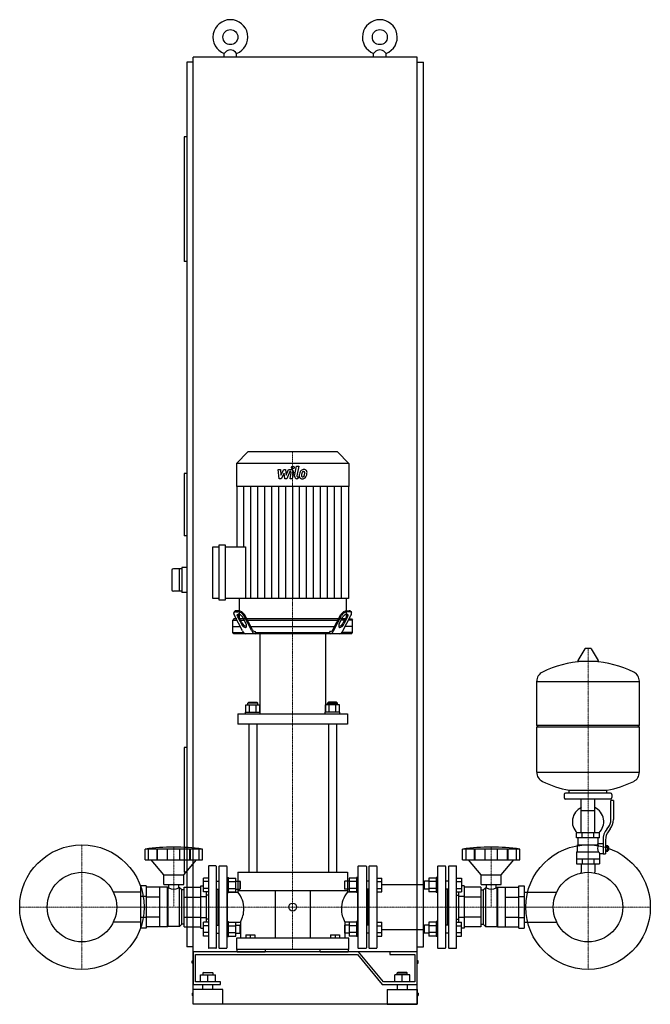
# Model space of a CAD drawing. Extents: x -573 to 693, y 0 to 1975.
import ezdxf

# ---------------------------------------------------------------- set-up
doc = ezdxf.new("R2010")
doc.units = 0
doc.linetypes.add('DASHDOT', pattern=[1, 0.5, -0.25, 0, -0.25])
doc.layers.get('0').update_dxf_attribs({"color": 124})
doc.layers.add('CP_AXIS', color=143, linetype='DASHDOT', lineweight=18)
doc.layers.add('CP_DETAL', color=33, linetype='Continuous')

msp = doc.modelspace()

# ---------------------------------------------------------------- linework, layer by layer
at = {"extrusion": (0, 1, 0)}
for p, q in [((-225, 105), (-225, 1900)), ((225, 1900), (-225, 1900)), ((-162.5, 1900), (-162.5, 1907.3)), ((-137.5, 1900), (-137.5, 1907.3)), ((137.5, 1900), (137.5, 1907.3)), ((162.5, 1900), (162.5, 1907.3)), ((225, 105), (225, 1900)), ((-225, 1890), (-237.5, 1890)), ((-237.5, 1890), (-237.5, 115)), ((225, 1890), (237.5, 1890)), ((237.5, 115), (237.5, 1890)), ((-242.5, 1740), (-242.5, 1490)), ((-237.5, 1740), (-242.5, 1740)), ((-237.5, 1490), (-242.5, 1490)), ((-115, 1108), (-137.5, 1084.5)), ((65, 1108), (-115, 1108)), ((65, 1108), (87.5, 1084.5)), ((87.5, 1084.5), (-137.5, 1084.5)), ((-137.5, 1084.5), (-137.5, 1038.8)), ((87.5, 1084.5), (87.5, 1038.8)), ((-237.5, 1065), (-242.5, 1065)), ((-242.5, 1065), (-242.5, 940)), ((87.5, 1038.8), (-137.5, 1038.8)), ((-137.2, 1038.8), (-137.2, 917.8)), ((87.2, 1038.8), (87.2, 814)), ((-237.5, 940), (-242.5, 940)), ((-185, 814), (-185, 917.8)), ((-185, 917.8), (-172.7, 917.8)), ((-172.7, 810.4), (-172.7, 921.4)), ((-172.7, 921.4), (-160.3, 921.4)), ((-160.3, 921.4), (-160.3, 810.4)), ((-160.3, 917.8), (-119.6, 917.8)), ((-267.5, 870.5), (-267.5, 831.5)), ((-247.5, 873.5), (-264.5, 873.5)), ((-252.5, 873.5), (-252.5, 828.5)), ((-237.5, 876), (-247.5, 876)), ((-247.5, 876), (-247.5, 826)), ((-247.5, 828.5), (-264.5, 828.5)), ((-237.5, 826), (-247.5, 826)), ((-172.7, 814), (-185, 814)), ((-160.3, 810.4), (-172.7, 810.4)), ((87.2, 814), (-160.3, 814)), ((-132.3, 814), (-132.3, 773)), ((82.3, 814), (82.3, 773)), ((-143.3, 773), (-145, 770.5)), ((-145, 770.5), (-136.2, 770.5)), ((-145, 745.5), (-145, 770.5)), ((-137.4, 773), (-143.3, 773)), ((-141.8, 787.9), (-143, 786.1)), ((-126, 748.9), (-141.9, 779.8)), ((-139.8, 787.5), (-135, 787.5)), ((-133.8, 789.4), (-138.6, 789.4)), ((-135.4, 777.3), (-127.9, 763)), ((-126.7, 765.5), (-134.3, 779.1)), ((-123.2, 773), (-130.3, 773)), ((-129.1, 770.5), (-122, 770.5)), ((-118.4, 763), (-126, 777.3)), ((-107, 748.9), (-122.9, 779.8)), ((-106.3, 752.4), (-121.7, 781.6)), ((66.1, 773), (-116.1, 773)), ((-114.9, 770.5), (64.9, 770.5)), ((56.3, 752.4), (71.7, 781.6)), ((57, 748.9), (72.9, 779.8)), ((68.4, 763), (76, 777.3)), ((79.1, 770.5), (72, 770.5)), ((73.2, 773), (80.3, 773)), ((76, 748.9), (91.9, 779.8)), ((76.7, 765.5), (84.3, 779.1)), ((85.4, 777.3), (77.9, 763)), ((83.8, 789.4), (88.6, 789.4)), ((89.8, 787.5), (85, 787.5)), ((95, 770.5), (86.2, 770.5)), ((87.4, 773), (93.3, 773)), ((91.8, 787.9), (93, 786.1)), ((93.3, 773), (95, 770.5)), ((95, 745.5), (95, 770.5)), ((-145, 758), (-130.3, 758)), ((-109, 758), (59, 758)), ((95, 758), (80.3, 758)), ((-145, 745.5), (-123.8, 745.5)), ((-143.3, 743), (-145, 745.5)), ((93.3, 743), (-143.3, 743)), ((-101.3, 748), (-99.8, 748)), ((-99.8, 745.5), (-99.8, 748)), ((-99.8, 745.5), (49.8, 745.5)), ((-91, 743), (-91, 585.7)), ((41, 743), (41, 585.7)), ((51.3, 748), (49.8, 748)), ((49.8, 745.5), (49.8, 748)), ((95, 745.5), (73.8, 745.5)), ((93.3, 743), (95, 745.5)), ((561.6, 713.2), (547.4, 689.5)), ((573.3, 713.8), (562.7, 713.8)), ((574.4, 713.2), (588.6, 689.5)), ((587.5, 687.6), (548.5, 687.6)), ((465, 559.8), (465, 648.1)), ((465, 647.8), (671, 647.8)), ((671, 559.8), (671, 648.1)), ((-118.9, 585.7), (-118.9, 601)), ((-118.9, 601), (-91.1, 601)), ((-113, 606.1), (-115, 604)), ((-95, 604), (-115, 604)), ((-115, 601), (-115, 604)), ((-113, 606.1), (-97, 606.1)), ((-111.9, 585.7), (-111.9, 601)), ((-98.1, 585.7), (-98.1, 601)), ((-97, 606.1), (-95, 604)), ((-95, 601), (-95, 604)), ((-91.1, 585.7), (-91.1, 601)), ((41.1, 585.7), (41.1, 601)), ((68.9, 601), (41.1, 601)), ((47, 606.1), (45, 604)), ((45, 604), (65, 604)), ((45, 601), (45, 604)), ((63, 606.1), (47, 606.1)), ((48.1, 585.7), (48.1, 601)), ((61.9, 585.7), (61.9, 601)), ((63, 606.1), (65, 604)), ((65, 601), (65, 604)), ((68.9, 585.7), (68.9, 601)), ((-135, 582.7), (-135, 562.1)), ((-120, 585.7), (-90, 585.7)), ((-120, 582.7), (-120, 585.7)), ((-90, 582.7), (-90, 585.7)), ((70, 585.7), (40, 585.7)), ((40, 582.7), (40, 585.7)), ((70, 582.7), (70, 585.7)), ((85, 582.7), (85, 562.1)), ((-113, 562.1), (-113, 265)), ((-97, 562.1), (-97, 265)), ((47, 562.1), (47, 265)), ((63, 562.1), (63, 265)), ((465, 559.8), (671, 559.8)), ((468, 556.8), (465, 559.8)), ((465, 556.8), (671, 556.8)), ((465, 465.6), (465, 556.8)), ((668, 556.8), (671, 559.8)), ((671, 465.6), (671, 556.8)), ((-237.5, 515), (-242.5, 515)), ((-242.5, 515), (-242.5, 265)), ((465, 465.8), (671, 465.8)), ((520, 420.8), (520, 414.8)), ((613, 423.8), (523, 423.8)), ((530, 423.8), (530, 429.4)), ((606, 423.8), (606, 429.4)), ((616, 420.8), (616, 414.8)), ((613, 411.8), (523, 411.8)), ((554.5, 343.8), (554.5, 411.8)), ((581.4, 343.8), (581.4, 411.8)), ((614, 370.5), (614, 408.8)), ((619, 408.8), (614, 408.8)), ((619, 408.8), (619, 370.5)), ((554.5, 388.8), (581.4, 388.8)), ((591, 343.8), (545, 343.8)), ((545, 333.8), (545, 343.8)), ((556.5, 333.8), (556.5, 343.8)), ((579.5, 333.8), (579.5, 343.8)), ((591, 333.8), (591, 343.8)), ((605.7, 351.3), (608.5, 354.9)), ((612.4, 351.8), (609.6, 348.2)), ((591, 333.8), (545, 333.8)), ((546.5, 319.8), (588.3, 319.8)), ((546.5, 305.8), (546.5, 319.8)), ((548, 319.8), (548, 333.8)), ((588, 322.8), (588, 333.8)), ((588, 322.8), (598, 322.8)), ((598, 329.5), (598, 301.6)), ((603, 329.5), (603, 301.6)), ((603, 318.6), (607.5, 318.6)), ((607.5, 307.1), (607.5, 318.6)), ((607.5, 316.8), (608.5, 316.8)), ((608.5, 316.8), (608.5, 308.8)), ((609.5, 315.8), (608.5, 316.8)), ((-321.2, 289.7), (-321.2, 311.2)), ((-314.5, 289.7), (-314.5, 311.2)), ((-297.3, 289.7), (-297.3, 311.2)), ((-296, 289.7), (-296, 311.2)), ((-276, 289.7), (-276, 311.2)), ((-251.4, 289.7), (-251.4, 311.2)), ((-231.5, 289.7), (-231.5, 311.2)), ((-230.2, 289.7), (-230.2, 311.2)), ((-213, 289.7), (-213, 311.2)), ((-206.2, 289.7), (-206.2, 311.2)), ((316.2, 289.7), (316.2, 311.2)), ((323, 289.7), (323, 311.2)), ((340.2, 289.7), (340.2, 311.2)), ((341.5, 289.7), (341.5, 311.2)), ((361.4, 289.7), (361.4, 311.2)), ((386, 289.7), (386, 311.2)), ((406, 289.7), (406, 311.2)), ((407.3, 289.7), (407.3, 311.2)), ((424.5, 289.7), (424.5, 311.2)), ((431.2, 289.7), (431.2, 311.2)), ((545, 305.8), (545, 281.8)), ((545, 305.8), (589.9, 305.8)), ((591, 302.8), (591, 281.8)), ((591, 302.8), (598, 302.8)), ((598, 301.6), (603, 301.6)), ((603, 315.7), (607.5, 315.7)), ((603, 309.9), (607.5, 309.9)), ((603, 307.1), (607.5, 307.1)), ((607.5, 308.8), (608.5, 308.8)), ((609.5, 309.8), (608.5, 308.8)), ((609.5, 309.8), (609.5, 315.8)), ((-283.7, 260), (-309.2, 289.7)), ((-243.7, 260), (-218.2, 289.7)), ((-194, 276.5), (-194, 113.5)), ((-179, 277.5), (-193, 277.5)), ((-178, 113.5), (-178, 276.5)), ((-173, 276.5), (-173, 113.5)), ((-172, 277.5), (-158, 277.5)), ((-157, 276.5), (-157, 113.5)), ((107, 277.5), (122, 277.5)), ((129, 277.5), (143, 277.5)), ((267, 277.5), (281, 277.5)), ((289, 277.5), (303, 277.5)), ((353.7, 260), (328.2, 289.7)), ((393.7, 260), (419.2, 289.7)), ((545, 291.8), (591, 291.8)), ((545, 281.8), (591, 281.8)), ((554.5, 281.8), (554.5, 264.9)), ((556.5, 291.8), (556.5, 281.8)), ((579.5, 291.8), (579.5, 281.8)), ((581.4, 281.8), (581.4, 264.9)), ((-283.7, 260), (-243.7, 260)), ((-283.7, 240), (-283.7, 260)), ((-243.7, 240), (-243.7, 260)), ((-237.5, 265), (-242.5, 265)), ((-135, 265), (85, 265)), ((-135, 265), (-135, 227.6)), ((85, 265), (85, 227.6)), ((106, 276.5), (106, 113.5)), ((123, 276.5), (123, 113.5)), ((128, 276.5), (128, 113.5)), ((144, 276.5), (144, 113.5)), ((266, 276.5), (266, 113.5)), ((282, 276.5), (282, 113.5)), ((288, 276.5), (288, 113.5)), ((304, 113.5), (304, 276.5)), ((353.7, 260), (393.7, 260)), ((353.7, 240), (353.7, 260)), ((393.7, 240), (393.7, 260)), ((-319, 237.5), (-330, 237.5)), ((-283.7, 240), (-243.7, 240)), ((-273.6, 233.7), (-273.6, 240)), ((-253.8, 233.7), (-253.8, 240)), ((-209.1, 237.5), (-204, 237.5)), ((-209.1, 152.5), (-209.1, 237.5)), ((-194, 253.1), (-204, 253.1)), ((-194, 246.1), (-204, 246.1)), ((-178, 247.2), (-173, 247.2)), ((-173.8, 247.2), (-173, 248)), ((-157, 254.2), (-154, 254.2)), ((-154, 224.2), (-154, 254.2)), ((-154, 253.1), (-139.2, 253.1)), ((-154, 246.1), (-139.2, 246.1)), ((-139.2, 225.3), (-139.2, 253.1)), ((-139.2, 247.2), (-131, 247.2)), ((-131, 247.2), (-131, 231.2)), ((-130, 246.2), (-131, 247.2)), ((-130, 232.2), (-130, 246.2)), ((79, 246.2), (80, 247.2)), ((79, 246.2), (79, 232.2)), ((80, 231.2), (80, 247.2)), ((88.2, 247.2), (80, 247.2)), ((88.2, 253.1), (88.2, 225.3)), ((103, 253.1), (88.2, 253.1)), ((103, 246.1), (88.2, 246.1)), ((103, 254.2), (103, 224.2)), ((106, 254.2), (103, 254.2)), ((123.8, 247.2), (123, 248)), ((128, 247.2), (123, 247.2)), ((144, 253.1), (154, 253.1)), ((144, 246.1), (154, 246.1)), ((154, 240.1), (239, 240.1)), ((239, 246.2), (240, 247.2)), ((239, 246.2), (239, 232.2)), ((240, 231.2), (240, 247.2)), ((248.2, 247.2), (240, 247.2)), ((248.2, 253.1), (248.2, 225.3)), ((263, 253.1), (248.2, 253.1)), ((263, 246.1), (248.2, 246.1)), ((263, 254.2), (263, 224.2)), ((266, 254.2), (263, 254.2)), ((288, 247.2), (282, 247.2)), ((304, 253.1), (314, 253.1)), ((304, 246.1), (314, 246.1)), ((319.1, 237.5), (314, 237.5)), ((319.1, 237.5), (319.1, 152.5)), ((353.7, 240), (393.7, 240)), ((363.8, 233.7), (363.8, 240)), ((383.6, 233.7), (383.6, 240)), ((429, 237.5), (440, 237.5)), ((-330, 225.2), (-385, 225.2)), ((-291.7, 234.7), (-319, 234.7)), ((-291.7, 155.2), (-291.7, 234.7)), ((-276.2, 234.7), (-291.7, 234.7)), ((-276.2, 155.2), (-276.2, 234.7)), ((-275.2, 233.7), (-276.2, 234.7)), ((-275.2, 156.2), (-275.2, 233.7)), ((-273.6, 233.7), (-275.2, 233.7)), ((-252.2, 233.7), (-253.8, 233.7)), ((-252.2, 156.2), (-252.2, 233.7)), ((-247.2, 229.4), (-252.2, 233.7)), ((-247.2, 160.6), (-247.2, 229.4)), ((-242.7, 229.4), (-247.2, 229.4)), ((-242.7, 234.7), (-209.1, 234.7)), ((-194, 232.3), (-204, 232.3)), ((-194, 225.3), (-204, 225.3)), ((-198.1, 164.7), (-198.1, 225.3)), ((-194, 219.1), (-198.1, 219.1)), ((-178, 231.2), (-173, 231.2)), ((-175, 231.2), (-175, 158.8)), ((-157, 224.2), (-154, 224.2)), ((-156, 225.2), (-135, 225.2)), ((-154, 232.3), (-139.2, 232.3)), ((-154, 225.3), (-139.2, 225.3)), ((-139.2, 231.2), (-131, 231.2)), ((85, 227.6), (-135, 227.6)), ((-130, 232.2), (-131, 231.2)), ((-60, 227.6), (-60, 133)), ((10, 227.6), (10, 133)), ((79, 232.2), (80, 231.2)), ((88.2, 231.2), (80, 231.2)), ((106, 225.2), (85, 225.2)), ((103, 232.3), (88.2, 232.3)), ((103, 225.3), (88.2, 225.3)), ((106, 224.2), (103, 224.2)), ((128, 231.2), (123, 231.2)), ((125, 231.2), (125, 158.8)), ((144, 232.3), (154, 232.3)), ((144, 225.3), (154, 225.3)), ((239, 232.2), (240, 231.2)), ((248.2, 231.2), (240, 231.2)), ((263, 232.3), (248.2, 232.3)), ((263, 225.3), (248.2, 225.3)), ((266, 224.2), (263, 224.2)), ((288, 231.2), (282, 231.2)), ((285, 231.2), (285, 158.8)), ((304, 232.3), (314, 232.3)), ((304, 225.3), (314, 225.3)), ((304, 219.1), (308.1, 219.1)), ((308.1, 225.3), (308.1, 164.7)), ((352.7, 234.7), (319.1, 234.7)), ((352.7, 229.4), (357.2, 229.4)), ((357.2, 229.4), (362.2, 233.7)), ((357.2, 229.4), (357.2, 160.6)), ((362.2, 233.7), (362.2, 156.2)), ((362.2, 233.7), (363.8, 233.7)), ((383.6, 233.7), (385.2, 233.7)), ((385.2, 233.7), (386.2, 234.7)), ((385.2, 233.7), (385.2, 156.2)), ((386.2, 234.7), (386.2, 155.2)), ((386.2, 234.7), (401.7, 234.7)), ((401.7, 234.7), (401.7, 155.2)), ((401.7, 234.7), (429, 234.7)), ((440, 225.2), (505, 225.2)), ((-319, 216.2), (-330, 216.2)), ((-291.7, 214.9), (-319, 214.9)), ((-242.7, 214.9), (-209.1, 214.9)), ((-209.1, 216.2), (-198.1, 216.2)), ((319.1, 216.2), (308.1, 216.2)), ((352.7, 214.9), (319.1, 214.9)), ((401.7, 214.9), (429, 214.9)), ((429, 216.2), (440, 216.2)), ((-330, 164.8), (-385, 164.8)), ((-319, 173.8), (-330, 173.8)), ((-291.7, 175.1), (-319, 175.1)), ((-247.2, 160.6), (-252.2, 156.2)), ((-242.7, 160.6), (-247.2, 160.6)), ((-242.7, 175.1), (-209.1, 175.1)), ((-209.1, 173.8), (-198.1, 173.8)), ((-194, 164.7), (-204, 164.7)), ((-194, 170.8), (-198.1, 170.8)), ((-178, 158.8), (-173, 158.8)), ((-157, 165.8), (-154, 165.8)), ((-156, 164.8), (-130, 164.8)), ((-154, 135.8), (-154, 165.8)), ((-154, 164.7), (-139.2, 164.7)), ((-139.2, 136.9), (-139.2, 164.7)), ((-139.2, 158.8), (-131, 158.8)), ((-131, 158.8), (-131, 142.8)), ((-130, 157.8), (-131, 158.8)), ((-130, 164.8), (-130, 133)), ((79, 157.8), (80, 158.8)), ((80, 164.8), (80, 133)), ((106, 164.8), (80, 164.8)), ((80, 142.8), (80, 158.8)), ((88.2, 158.8), (80, 158.8)), ((103, 164.7), (88.2, 164.7)), ((88.2, 164.7), (88.2, 136.9)), ((103, 165.8), (103, 135.8)), ((106, 165.8), (103, 165.8)), ((128, 158.8), (123, 158.8)), ((144, 164.7), (154, 164.7)), ((239, 157.8), (240, 158.8)), ((240, 142.8), (240, 158.8)), ((248.2, 158.8), (240, 158.8)), ((263, 164.7), (248.2, 164.7)), ((248.2, 164.7), (248.2, 136.9)), ((263, 165.8), (263, 135.8)), ((266, 165.8), (263, 165.8)), ((288, 158.8), (282, 158.8)), ((304, 170.8), (308.1, 170.8)), ((304, 164.7), (314, 164.7)), ((319.1, 173.8), (308.1, 173.8)), ((352.7, 175.1), (319.1, 175.1)), ((352.7, 160.6), (357.2, 160.6)), ((357.2, 160.6), (362.2, 156.2)), ((401.7, 175.1), (429, 175.1)), ((429, 173.8), (440, 173.8)), ((440, 164.8), (505, 164.8)), ((-319, 152.5), (-330, 152.5)), ((-291.7, 155.3), (-319, 155.3)), ((-276.2, 155.2), (-291.7, 155.2)), ((-275.2, 156.2), (-276.2, 155.2)), ((-252.2, 156.2), (-275.2, 156.2)), ((-242.7, 155.3), (-209.1, 155.3)), ((-209.1, 152.5), (-204, 152.5)), ((-194, 157.7), (-204, 157.7)), ((-194, 143.9), (-204, 143.9)), ((-178, 142.8), (-173, 142.8)), ((-173.8, 142.8), (-173, 142)), ((-154, 157.7), (-139.2, 157.7)), ((-154, 143.9), (-139.2, 143.9)), ((-139.2, 142.8), (-131, 142.8)), ((-130, 143.8), (-131, 142.8)), ((-130, 143.8), (-130, 157.8)), ((-119, 139.5), (-119, 133)), ((-119, 139.5), (-101, 139.5)), ((-110, 139.5), (-110, 133)), ((-101, 139.5), (-101, 133)), ((51, 139.5), (51, 133)), ((51, 139.5), (69, 139.5)), ((60, 139.5), (60, 133)), ((69, 139.5), (69, 133)), ((79, 157.8), (79, 143.8)), ((79, 143.8), (80, 142.8)), ((88.2, 142.8), (80, 142.8)), ((103, 157.7), (88.2, 157.7)), ((103, 143.9), (88.2, 143.9)), ((123.8, 142.8), (123, 142)), ((128, 142.8), (123, 142.8)), ((144, 157.7), (154, 157.7)), ((144, 143.9), (154, 143.9)), ((154, 149.8), (239, 149.8)), ((239, 157.8), (239, 143.8)), ((239, 143.8), (240, 142.8)), ((248.2, 142.8), (240, 142.8)), ((263, 157.7), (248.2, 157.7)), ((263, 143.9), (248.2, 143.9)), ((288, 142.8), (282, 142.8)), ((304, 157.7), (314, 157.7)), ((304, 143.9), (314, 143.9)), ((319.1, 152.5), (314, 152.5)), ((352.7, 155.3), (319.1, 155.3)), ((362.2, 156.2), (385.2, 156.2)), ((385.2, 156.2), (386.2, 155.2)), ((386.2, 155.2), (401.7, 155.2)), ((401.7, 155.3), (429, 155.3)), ((429, 152.5), (440, 152.5)), ((-194, 136.9), (-204, 136.9)), ((-157, 135.8), (-154, 135.8)), ((-154, 136.9), (-139.2, 136.9)), ((-138, 133), (-138, 110)), ((88, 110), (88, 133)), ((103, 136.9), (88.2, 136.9)), ((106, 135.8), (103, 135.8)), ((144, 136.9), (154, 136.9)), ((263, 136.9), (248.2, 136.9)), ((266, 135.8), (263, 135.8)), ((304, 136.9), (314, 136.9)), ((-225, 115), (-237.5, 115)), ((107.1, 105), (-225, 105)), ((-225, 105), (-225, 40)), ((225, 105), (-225, 105)), ((-225, 0), (-225, 105)), ((-220, 100), (105, 100)), ((-220, 45), (-220, 100)), ((-179, 112.5), (-193, 112.5)), ((-172, 112.5), (-158, 112.5)), ((88, 110), (-138, 110)), ((-136.5, 105), (-136.5, 110)), ((-80, 110), (-80, 105)), ((30, 105), (30, 110)), ((86.5, 110), (86.5, 105)), ((105, 100), (155, 40)), ((107, 112.5), (122, 112.5)), ((157.1, 45), (107.1, 105)), ((129, 112.5), (143, 112.5)), ((170, 105), (170, 100)), ((225, 105), (170, 105)), ((170, 100), (220, 100)), ((220, 100), (220, 45)), ((225, 115), (237.5, 115)), ((225, 40), (225, 105)), ((225, 0), (225, 105)), ((267, 112.5), (281, 112.5)), ((289, 112.5), (303, 112.5)), ((-227, 82.5), (-227, 87.5)), ((-227, 87.5), (-225, 87.5)), ((-225, 82.5), (-227, 82.5)), ((227, 87.5), (225, 87.5)), ((225, 82.5), (227, 82.5)), ((227, 82.5), (227, 87.5)), ((-204, 64), (-205, 63)), ((-185, 63), (-205, 63)), ((-205, 63), (-205, 59)), ((-204, 64), (-186, 64)), ((-186, 64), (-185, 63)), ((-185, 63), (-185, 59)), ((186, 64), (185, 63)), ((185, 63), (205, 63)), ((185, 59), (185, 63)), ((204, 64), (186, 64)), ((204, 64), (205, 63)), ((205, 59), (205, 63)), ((-225, 40), (-170, 40)), ((-170, 45), (-220, 45)), ((-210, 59), (-180, 59)), ((-210, 45), (-210, 59)), ((-205, 30), (-205, 40)), ((-195, 45), (-195, 59)), ((-185, 30), (-185, 40)), ((-180, 45), (-180, 59)), ((-170, 40), (-170, 45)), ((155, 40), (225, 40)), ((220, 45), (157.1, 45)), ((180, 45), (180, 59)), ((210, 59), (180, 59)), ((185, 40), (185, 30)), ((195, 45), (195, 59)), ((205, 40), (205, 30)), ((210, 45), (210, 59)), ((-227, 22.5), (-227, 17.5)), ((-227, 22.5), (-225, 22.5)), ((-165, 30), (-225, 30)), ((-225, 0), (-225, 30)), ((-165, 0), (-165, 30)), ((165, 30), (225, 30)), ((165, 30), (165, 0)), ((225, 30), (225, 0)), ((227, 22.5), (225, 22.5)), ((227, 22.5), (227, 17.5)), ((-225, 17.5), (-227, 17.5)), ((-165, 0), (-225, 0)), ((225, 0), (-225, 0)), ((165, 0), (225, 0)), ((225, 17.5), (227, 17.5))]:
    msp.add_line(p, q, dxfattribs=at)
for p, q in [((-162.5, 1907.3), (-160, 1910)), ((-137.5, 1907.3), (-140, 1910)), ((137.5, 1907.3), (140, 1910)), ((162.5, 1907.3), (160, 1910)), ((-119.6, 917.8), (-119.6, 814)), ((82.3, 773), (-132.3, 773)), ((-98.6, 743), (-99.8, 745.5)), ((48.6, 743), (49.8, 745.5)), ((-135, 582.7), (85, 582.7)), ((85, 562.1), (-135, 562.1)), ((530, 429.4), (606, 429.4)), ((-206.2, 311.2), (-321.2, 311.2)), ((431.2, 311.2), (316.2, 311.2)), ((-321.2, 289.7), (-206.2, 289.7)), ((316.2, 289.7), (431.2, 289.7)), ((554.5, 263.5), (554.5, 264.9)), ((581.4, 263.5), (581.4, 264.9)), ((-330, 152.5), (-330, 237.5)), ((-319, 237.5), (-319, 152.5)), ((-204, 225.3), (-204, 253.1)), ((154, 225.3), (154, 253.1)), ((314, 253.1), (314, 225.3)), ((429, 152.5), (429, 237.5)), ((440, 237.5), (440, 152.5)), ((-242.7, 155.3), (-242.7, 234.7)), ((-156, 164.8), (-156, 225.2)), ((-135, 227.6), (-135, 225.2)), ((85, 227.6), (85, 225.2)), ((106, 164.8), (106, 225.2)), ((352.7, 234.7), (352.7, 155.3)), ((-204, 136.9), (-204, 164.7)), ((154, 136.9), (154, 164.7)), ((314, 136.9), (314, 164.7)), ((88, 133), (-138, 133)), ((-136.5, 105), (-80, 105)), ((30, 105), (86.5, 105))]:
    msp.add_line(p, q)
for centre, radius in [((-150, 1940), 15), ((150, 1940), 15), ((-448, 195), 125), ((568, 195), 125), ((-448, 195), 69.8), ((568, 195), 69.8), ((-25, 195), 7.92)]:
    msp.add_circle(centre, radius)
for centre, radius, start, end in [((-150, 1940), 35, 290.9248, 249.0752), ((150, 1940), 35, 290.9248, 249.0752), ((-150, 1900.6), 13.7, 43.0843, 136.9157), ((150, 1900.6), 13.7, 43.0843, 136.9157), ((-264.5, 870.5), 3, 90, 180), ((-264.5, 831.5), 3, 180, 270), ((562.7, 712.6), 1.25, 90, 149.0362), ((573.3, 712.6), 1.25, 30.9638, 90), ((568, 480.8), 207, 92.8162, 116.2545), ((548.5, 688.8), 1.25, 149.0362, 270), ((568, 480.8), 207, 63.7455, 87.1838), ((587.5, 688.8), 1.25, 270, 30.9638), ((485.5, 648.1), 20.5, 116.2545, 180), ((650.5, 648.1), 20.5, 0, 63.7455), ((485.5, 465.6), 20.5, 180, 243.7455), ((650.5, 465.6), 20.5, 296.2545, 0), ((568, 632.8), 207, 243.7455, 259.4219), ((568, 632.8), 207, 280.5781, 296.2545), ((523, 420.8), 3, 90, 180), ((523, 414.8), 3, 180, 270), ((613, 420.8), 3, 0, 90), ((613, 414.8), 3, 270, 0), ((568, 366.3), 31.5, 115.2763, 225.5847), ((568, 366.3), 31.5, 314.4153, 64.7237), ((589, 370.5), 25, 321.3402, 0), ((589, 370.5), 30, 321.3402, 0), ((633, 329.5), 35, 141.3402, 180), ((633, 329.5), 30, 141.3402, 180), ((616, 308.7), 31.4, 153.2805, 159.2699), ((607.4, 312.8), 20.3, 159.8668, 200.1332), ((-263.7, -100), 415.3, 82.0412, 97.9588), ((373.7, -100), 415.3, 82.0412, 97.9588), ((620.5, 315.7), 32.2, 197.8961, 203.6102), ((-193, 276.5), 1, 90, 180), ((-179, 276.5), 1, 0, 90), ((-172, 276.5), 1, 90, 180), ((-158, 276.5), 1, 0, 90), ((107, 276.5), 1, 90, 180), ((122, 276.5), 1, 0, 90), ((129, 276.5), 1, 90, 180), ((143, 276.5), 1, 0, 90), ((267, 276.5), 1, 90, 180), ((281, 276.5), 1, 0, 90), ((289, 276.5), 1, 90, 180), ((303, 276.5), 1, 0, 90), ((-263.7, 251.9), 20.7, 241.4299, 298.5701), ((373.7, 251.9), 20.7, 241.4299, 298.5701), ((-193, 113.5), 1, 180, 270), ((-179, 113.5), 1, 270, 0), ((-172, 113.5), 1, 180, 270), ((-158, 113.5), 1, 270, 0), ((107, 113.5), 1, 180, 270), ((122, 113.5), 1, 270, 0), ((129, 113.5), 1, 180, 270), ((143, 113.5), 1, 270, 0), ((267, 113.5), 1, 180, 270), ((281, 113.5), 1, 270, 0), ((289, 113.5), 1, 180, 270), ((303, 113.5), 1, 270, 0)]:
    msp.add_arc(centre, radius, start, end)
for centre, major_axis, ratio, start_param, end_param in [((-140.6, 784.4), (0, 3.08), 0.922538, 0.963515, 1.570796), ((-140.6, 784.4), (0, 3.08), 0.922538, 1.570796, 1.691409), ((-135.8, 785), (0, 8.31), 0.922538, 1.688396, 2.237237), ((-139.6, 782.2), (0, 5.32), 0.922538, 0.031286, 0.74687), ((-138.9, 785.3), (0, 4.06), 0.922538, -0.085531, 0.88668), ((-135, 780.3), (0, 1.91), 0.922538, 0.203619, 1.570796), ((-135, 780.3), (0, 1.91), 0.922538, 1.570796, 1.915431), ((-123.8, 785.5), (0, 15), 0.922538, 1.970597, 2.151285), ((-133.8, 776.3), (0, 6.09), 0.922538, 0, 0.268311), ((-130.4, 782.4), (0, 5.39), 0.922538, 1.617516, 2.238851), ((-137.1, 768.7), (0, 19), 0.922538, -0.942577, -0.117229), ((-135.6, 771), (0, 18.5), 0.922538, -0.955151, -0.104655), ((-133.8, 776.3), (0, 6.09), 0.922538, -0.443349, 0), ((-136.1, 769), (0, 13.7), 0.922538, -0.928082, -0.378585), ((85.6, 771), (0, 18.5), 0.922538, 0.104655, 0.955151), ((87.1, 768.7), (0, 19), 0.922538, 0.117229, 0.942577), ((86.1, 769), (0, 13.7), 0.922538, 0.378585, 0.928082), ((83.8, 776.3), (0, 6.09), 0.922538, 0, 0.443349), ((83.8, 776.3), (0, 6.09), 0.922538, -0.268311, 0), ((80.4, 782.4), (0, 5.39), 0.922538, 4.044335, 4.665669), ((85, 780.3), (0, 1.91), 0.922538, -1.570796, -0.203619), ((73.8, 785.5), (0, 15), 0.922538, 4.131901, 4.312588), ((85, 780.3), (0, 1.91), 0.922538, 4.367754, 4.712389), ((88.9, 785.3), (0, 4.06), 0.922538, -0.88668, 0.085531), ((89.6, 782.2), (0, 5.32), 0.922538, -0.74687, -0.031286), ((85.8, 785), (0, 8.31), 0.922538, 4.045948, 4.59479), ((90.6, 784.4), (0, 3.08), 0.922538, -1.570796, -0.963515), ((90.6, 784.4), (0, 3.08), 0.922538, 4.591777, 4.712389), ((-117.6, 774.6), (0, 19.2), 0.670391, 2.21637, 2.738335), ((-118.4, 773.5), (0, 14.9), 0.670391, 2.142819, 3.240045), ((-120, 765), (0, 9.04), 0.670391, 2.678808, 3.141593), ((-120, 765), (0, 9.04), 0.670391, 3.141593, 3.291783), ((-119.3, 758.8), (0, 2.81), 0.670391, 3.241385, 4.68699), ((-122.6, 758.3), (0, 7.76), 0.670391, -1.509763, -0.917055), ((-101, 757.2), (0, 9.23), 0.670391, 2.121641, 3.101739), ((51, 757.2), (0, 9.23), 0.670391, 3.181446, 4.161545), ((68.4, 773.5), (0, 14.9), 0.670391, 3.04314, 4.140366), ((72.6, 758.3), (0, 7.76), 0.670391, 0.917055, 1.509763), ((69.3, 758.8), (0, 2.81), 0.670391, 1.596196, 3.041801), ((70, 765), (0, 9.04), 0.670391, 2.991402, 3.141593), ((70, 765), (0, 9.04), 0.670391, 3.141593, 3.604377), ((67.6, 774.6), (0, 19.2), 0.670391, 3.544851, 4.066816), ((-118.7, 755.9), (0, 12.9), 0.670391, 2.145017, 3.078363), ((-99.7, 755.9), (0, 12.9), 0.670391, 2.144581, 3.0619), ((49.7, 755.9), (0, 12.9), 0.670391, 3.221286, 4.138604), ((68.7, 755.9), (0, 12.9), 0.670391, 3.204822, 4.138168), ((-204.5, 191.3), (-81.6, 0), 0.792378, -3.141593, -2.589584), ((154.5, 191.3), (-81.6, 0), 0.792378, -0.552008, 0), ((-204.5, 191.3), (-81.6, 0), 0.792378, 2.720802, 3.141593), ((154.5, 191.3), (-81.6, 0), 0.792378, 0, 0.420791)]:
    msp.add_ellipse(centre, major_axis=major_axis, ratio=ratio, start_param=start_param, end_param=end_param)
at = {"layer": 'CP_AXIS'}
for p, q in [((-25, 773), (-25, 1108)), ((-25, 773), (-25, 743)), ((-25, 110), (-25, 743)), ((568, 713.8), (568, 264.9)), ((-448, 70), (-448, 320)), ((568, 70), (568, 320)), ((-263.7, 315.3), (-263.7, 195)), ((373.7, 315.3), (373.7, 195)), ((-573, 195), (-323, 195)), ((-378.1, 195), (-330, 195)), ((-330, 195), (-157, 195)), ((-156, 195), (106, 195)), ((106, 195), (440, 195)), ((440, 195), (498.1, 195)), ((443, 195), (693, 195))]:
    msp.add_line(p, q, dxfattribs=at)
at = {"layer": 'CP_DETAL'}
for p, q in [((-53.8, 1072.5), (-49.3, 1072.5)), ((-52, 1054.1), (-53.8, 1072.5)), ((-49.3, 1072.5), (-48.6, 1061.2)), ((-48.6, 1061.2), (-42.9, 1072.5)), ((-42.9, 1072.5), (-39.4, 1072.5)), ((-39.4, 1072.5), (-37.9, 1061.2)), ((-37.9, 1061.2), (-33.5, 1072.5)), ((-30.6, 1068.7), (-36.9, 1054.1)), ((-33.5, 1072.5), (-27.6, 1072.5)), ((-29.6, 1068.7), (-30.6, 1068.7)), ((-30.3, 1054.1), (-28, 1066.7)), ((-23.5, 1067.4), (-25.9, 1054.1)), ((-21, 1059.3), (-17.3, 1079.3)), ((-17.3, 1079.3), (-12.9, 1079.3)), ((-12.9, 1079.3), (-16.5, 1060)), ((-48.1, 1054.1), (-52, 1054.1)), ((-42.3, 1065.7), (-48.1, 1054.1)), ((-40.8, 1054.1), (-42.3, 1065.7)), ((-36.9, 1054.1), (-40.8, 1054.1)), ((-25.9, 1054.1), (-30.3, 1054.1)), ((-14.4, 1054.1), (-16.9, 1054.1)), ((-15, 1058), (-13.6, 1058)), ((-13.6, 1058), (-14.4, 1054.1)), ((-123.1, 917.8), (-123.1, 1038.8)), ((-109.1, 814), (-109.1, 1038.8)), ((-95.1, 814), (-95.1, 1038.8)), ((-81.1, 814), (-81.1, 1038.8)), ((-67.1, 814), (-67.1, 1038.8)), ((-53, 814), (-53, 1038.8)), ((-39, 814), (-39, 1038.8)), ((-25, 1038.8), (-25, 814)), ((-11, 814), (-11, 1038.8)), ((3, 814), (3, 1038.8)), ((17.1, 814), (17.1, 1038.8)), ((31.1, 814), (31.1, 1038.8)), ((45.1, 814), (45.1, 1038.8)), ((59.1, 814), (59.1, 1038.8)), ((73.1, 814), (73.1, 1038.8))]:
    msp.add_line(p, q, dxfattribs=at)
msp.add_circle((-24.7, 1076.9), 2.61, dxfattribs=at)
for centre, major_axis, start_param, end_param in [((-29.6, 1067), (0, 1.64), 4.522641, 6.283816), ((-27.6, 1068.2), (0, 4.36), 4.522956, 6.2851), ((3.8, 1060.9), (0, 16.1), 1.101504, 1.415012), ((-2.8, 1064), (0, 8.57), 0.706747, 1.06229), ((-2.4, 1063.6), (0, 9.13), -0.011717, 0.719047), ((-2, 1064.2), (0, 4.94), 0.738667, 1.370862), ((-3.1, 1065.2), (0, 3.38), -0.022787, 0.708547), ((-3, 1065.5), (0, 3.08), -0.360166, 0.022399), ((-1.9, 1066.4), (0, 6.33), -0.875064, 0.066109), ((-2.7, 1066.5), (0, 2.03), -0.892005, -0.373104), ((-3.3, 1066.2), (0, 2.75), 4.685781, 5.339539), ((-1.5, 1067.1), (0, 5.57), 4.663826, 5.356723), ((-13.9, 1067.3), (0, 18.5), 4.49919, 4.690723), ((-16.9, 1058.5), (0, 4.36), 1.378883, 3.141593), ((-15, 1059.7), (0, 1.64), 1.378882, 3.141593), ((-6.4, 1059.6), (0, 5.71), 1.456354, 2.212906), ((9, 1058.9), (0, 21.8), 1.367174, 1.510161), ((-6.2, 1060.1), (0, 6.17), 2.253527, 3.215613), ((-4.7, 1060.6), (0, 2.88), 1.449752, 2.193395), ((7.8, 1060), (0, 15.8), 1.358757, 1.515497), ((16.5, 1058.7), (0, 25), 1.309179, 1.382067), ((-5.2, 1060.4), (0, 2.32), 2.273362, 3.224246), ((-5.7, 1063.3), (0, 9.37), 3.135899, 3.850877), ((-5.6, 1066.2), (0, 8.11), 3.214627, 3.355049), ((-4.9, 1061.5), (0, 3.38), 3.442438, 3.844582), ((-5.4, 1062), (0, 4.15), 3.859587, 4.272849), ((-14, 1065.7), (0, 13.8), 4.302764, 4.538961), ((-17.4, 1066.6), (0, 17.5), 4.526967, 4.68585), ((-5.6, 1063.1), (0, 9.11), 3.857217, 4.434154), ((-22, 1068.4), (0, 27), 4.416789, 4.523205)]:
    msp.add_ellipse(centre, major_axis=major_axis, ratio=0.958597, start_param=start_param, end_param=end_param, dxfattribs=at)

doc.saveas('drawing.dxf')
